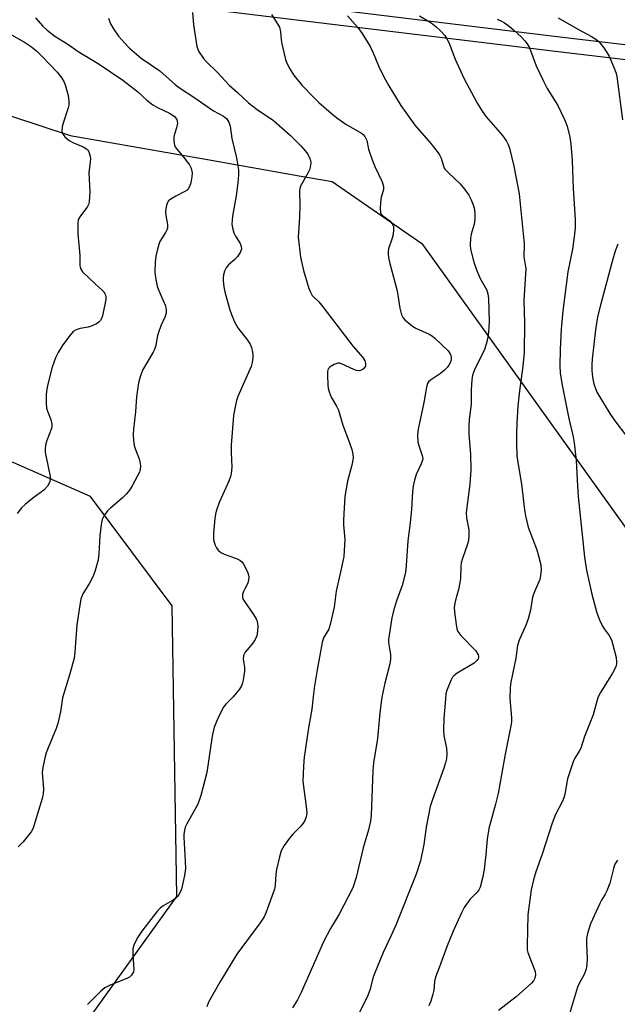
# Model space of a CAD drawing. Units: inches. Extents: x 1261769 to 1267769, y 573450 to 577450.
# Drawn here: x 1262714 to 1262885, y 577012 to 577295 of the extents above; entities that cross this region are included whole.
import ezdxf

# ---------------------------------------------------------------- set-up
doc = ezdxf.new("R2010")
doc.units = ezdxf.units.IN
doc.header["$MEASUREMENT"] = 0
for name, color, linetype in [('NTRL-Trees', 3, 'Continuous'), ('TRANS-Street Sidewalk', 7, 'Continuous'), ('Undefined', 1, 'Continuous')]:
    doc.layers.add(name, color=color, linetype=linetype)

msp = doc.modelspace()

# ---------------------------------------------------------------- linework, layer by layer
at = {"layer": 'NTRL-Trees'}
msp.add_lwpolyline([(1262710.57, 576975.88), (1262759.1, 577043.3), (1262757.79, 577126.64), (1262734.36, 577157.89), (1262680.97, 577181.32), (1262649.72, 577196.95), (1262582.39, 577186.07), (1262549.17, 577197.15), (1262540.31, 577221.51), (1262558.06, 577239.28), (1262587.57, 577268.81), (1262635.4, 577292), (1262728.56, 577261.37), (1262767.92, 577254.44), (1262794.2, 577249.81), (1262803.65, 577248.14), (1262829.32, 577230.37), (1262927.88, 577093.06), (1262933.41, 577035.48), (1262885.44, 576978.3)], dxfattribs=at)
at = {"layer": 'TRANS-Street Sidewalk'}
msp.add_lwpolyline([(1262710.97, 577314.84), (1262720.47, 577312.04), (1262730.03, 577309.49), (1262739.66, 577307.19), (1262749.34, 577305.13), (1262759.08, 577303.32), (1262768.85, 577301.77), (1262789.54, 577299.25), (1262868.95, 577289.57), (1262942.7, 577280.91), (1262941.03, 577276.74), (1262868.44, 577285.27), (1262768.25, 577297.47), (1262758.34, 577299.05), (1262748.5, 577300.88), (1262738.71, 577302.96), (1262728.97, 577305.29), (1262719.3, 577307.87), (1262709.69, 577310.69)], dxfattribs=at)
at = {"layer": 'Undefined'}
for points, elevation in [([(1262786.31, 577296.05), (1262787.85, 577293.62), (1262788.52, 577292.36), (1262788.88, 577291.03), (1262789.08, 577288.74), (1262789.27, 577287.6), (1262790.29, 577283.11), (1262790.71, 577282.03), (1262791.49, 577280.45), (1262792.58, 577278.72), (1262794.99, 577275.78), (1262798.4, 577272.21), (1262799.86, 577270.79), (1262803.35, 577267.72), (1262804.95, 577266.44), (1262807.62, 577264.59), (1262812.06, 577262.03), (1262812.56, 577261.63), (1262813.03, 577261.09), (1262813.56, 577259.89), (1262814.05, 577257.42), (1262815.08, 577254.39), (1262815.84, 577252.5), (1262817.95, 577248.06), (1262818.37, 577246.76), (1262818.36, 577245.74), (1262817.75, 577243.69), (1262817.52, 577242.29), (1262817.37, 577240.29), (1262817.48, 577239.24), (1262817.71, 577238.8), (1262818.07, 577238.42), (1262820.22, 577236.89), (1262820.89, 577236.03), (1262821.21, 577235.29), (1262821.28, 577234.46), (1262821.12, 577233.02), (1262820.83, 577231.89), (1262819.83, 577228.92), (1262819.71, 577228.1), (1262819.73, 577227.29), (1262819.91, 577225.92), (1262820.18, 577224.66), (1262822.24, 577216.8), (1262823.08, 577211.86), (1262823.57, 577209.96), (1262823.94, 577209.21), (1262824.48, 577208.56), (1262826.7, 577206.75), (1262827.66, 577206.16), (1262831.42, 577204.39), (1262832.4, 577203.82), (1262833.09, 577203.31), (1262836.87, 577199.67), (1262837.46, 577198.84), (1262837.69, 577198.33), (1262837.81, 577197.79), (1262837.76, 577197), (1262837.51, 577196.21), (1262837.12, 577195.52), (1262836.63, 577194.87), (1262835.82, 577194.08), (1262834.72, 577193.18), (1262831.84, 577191.29), (1262831.28, 577190.74), (1262831.02, 577190.28), (1262830.7, 577189.23), (1262829.97, 577184.86), (1262828.27, 577177.23), (1262828.11, 577175.54), (1262828.2, 577173.6), (1262828.46, 577172.54), (1262829.48, 577169.65), (1262829.6, 577168.83), (1262829.55, 577168.31), (1262829.21, 577167.28), (1262827.72, 577164.25), (1262827.23, 577162.64), (1262826.85, 577161), (1262826.64, 577159.26), (1262826.41, 577154.32), (1262826.02, 577150.33), (1262825.36, 577145.23), (1262824.87, 577138.18), (1262824.64, 577136.1), (1262823.69, 577132.46), (1262822.05, 577128.04), (1262821.24, 577125.2), (1262820.77, 577123.18), (1262819.95, 577118.17), (1262819.83, 577116.99), (1262819.84, 577116.12), (1262820.39, 577112.65), (1262820.38, 577111.32), (1262820.16, 577109.96), (1262818.75, 577104.45), (1262817.94, 577100.47), (1262817.31, 577095.93), (1262816.69, 577088.56), (1262815.51, 577081.63), (1262815.35, 577079.28), (1262814.83, 577066.63), (1262814.67, 577064.89), (1262814.1, 577062.38), (1262812.58, 577057.31), (1262810.55, 577048.81), (1262809.57, 577045.76), (1262805.64, 577038.3), (1262803.14, 577034.13), (1262801.14, 577030.34), (1262794.76, 577015.82), (1262793.7, 577013.71), (1262792.29, 577011.46)], 582), ([(1262808.09, 577295.58), (1262811.05, 577292.24), (1262812.29, 577290.59), (1262814.56, 577286.83), (1262815.42, 577285.02), (1262816.92, 577281.27), (1262818.43, 577278.19), (1262819.88, 577275.61), (1262823.31, 577269.95), (1262827.34, 577264.26), (1262831.91, 577259.02), (1262834.05, 577256.34), (1262834.51, 577255.61), (1262834.88, 577254.82), (1262835.69, 577252.31), (1262836.09, 577251.56), (1262836.86, 577250.71), (1262840.34, 577247.5), (1262841.61, 577245.93), (1262842.78, 577244.28), (1262843.54, 577242.88), (1262844.05, 577241.5), (1262844.42, 577240.1), (1262844.59, 577238.7), (1262844.54, 577237.33), (1262844.37, 577235.98), (1262843.51, 577233.08), (1262843.31, 577231.96), (1262843.16, 577229.95), (1262843.27, 577228.8), (1262844.3, 577225.09), (1262845.05, 577222.82), (1262846.1, 577220.39), (1262847.97, 577216.99), (1262848.3, 577216), (1262848.47, 577214.6), (1262848.63, 577208.09), (1262848.46, 577205), (1262848.18, 577203), (1262847.84, 577201.61), (1262847.28, 577200.05), (1262844.42, 577194.22), (1262843.91, 577192.68), (1262843.68, 577191.3), (1262843.46, 577188.45), (1262843.47, 577184.37), (1262842.91, 577180.02), (1262842.82, 577177.98), (1262842.87, 577175.68), (1262843.32, 577170.02), (1262843.43, 577165.57), (1262843.12, 577161.43), (1262842.02, 577153.29), (1262842.13, 577151.85), (1262842.83, 577148.35), (1262842.85, 577146.72), (1262842.7, 577145.35), (1262842.48, 577144.26), (1262841.01, 577140.15), (1262840.65, 577138.87), (1262840.52, 577137.75), (1262840.42, 577134.47), (1262840.29, 577133.29), (1262839.88, 577131.28), (1262838.89, 577127.86), (1262838.63, 577126.26), (1262838.71, 577124.78), (1262839.18, 577121.22), (1262839.39, 577120.05), (1262839.67, 577119.23), (1262840.51, 577118.1), (1262844.82, 577113.67), (1262845.48, 577112.6), (1262845.6, 577112.16), (1262845.59, 577111.77), (1262845.49, 577111.39), (1262845.25, 577111.01), (1262844.33, 577110.17), (1262839.45, 577107.26), (1262838.53, 577106.58), (1262838.16, 577106.15), (1262837.74, 577105.42), (1262836.55, 577102.46), (1262836.28, 577101.34), (1262836.13, 577099.88), (1262835.7, 577094.31), (1262835.57, 577091.09), (1262835.7, 577089.36), (1262836.46, 577085.81), (1262836.52, 577084.12), (1262836.41, 577082.73), (1262836.15, 577081.65), (1262835.63, 577080.05), (1262832.32, 577070.79), (1262831.78, 577069.08), (1262830.59, 577063.21), (1262829.92, 577058.21), (1262829.01, 577053.54), (1262827.76, 577049.68), (1262821.88, 577035.08), (1262820.51, 577031.96), (1262818.31, 577027.26), (1262815.86, 577021.5), (1262815.32, 577019.91), (1262814.55, 577016.77), (1262813.9, 577014.96), (1262809.87, 577006.84)], 580), ([(1262828.71, 577295.61), (1262831.22, 577294.12), (1262832.44, 577293.32), (1262833.34, 577292.61), (1262834.76, 577291.22), (1262835.91, 577289.96), (1262836.54, 577289), (1262837.06, 577287.96), (1262838.91, 577283.17), (1262841.38, 577277.78), (1262845.15, 577270.77), (1262846.67, 577268.32), (1262847.79, 577266.66), (1262852.48, 577261.3), (1262853.19, 577260.37), (1262853.6, 577259.68), (1262854.06, 577258.73), (1262854.44, 577257.68), (1262855.71, 577252.54), (1262857.22, 577244.67), (1262858.69, 577230.31), (1262858.72, 577229.2), (1262858.55, 577227.44), (1262858.55, 577226.63), (1262859.01, 577224.31), (1262859.12, 577223.21), (1262858.59, 577213.98), (1262858.78, 577207.67), (1262858.66, 577199.2), (1262858.3, 577195.22), (1262857.36, 577188.22), (1262856.91, 577183.87), (1262856.61, 577178.93), (1262856.51, 577175.81), (1262856.48, 577173.26), (1262856.61, 577169.6), (1262856.92, 577167.09), (1262857.91, 577161.42), (1262858.76, 577154.11), (1262859.04, 577152.42), (1262859.87, 577149.11), (1262862.28, 577142.64), (1262862.82, 577140.95), (1262863.48, 577138.37), (1262863.57, 577136.95), (1262863.41, 577135.26), (1262863.16, 577134.17), (1262861.56, 577130.37), (1262861.1, 577129.07), (1262860.47, 577125.33), (1262859.8, 577122.86), (1262859.21, 577121.25), (1262857.22, 577116.76), (1262856.76, 577115.22), (1262856.27, 577111.61), (1262854.83, 577104.69), (1262854.63, 577103.23), (1262854.55, 577100.03), (1262855.02, 577094.5), (1262855.03, 577093.52), (1262854.95, 577092.7), (1262853.2, 577084.09), (1262852.23, 577078.14), (1262851.21, 577072.8), (1262850.5, 577069.8), (1262849.01, 577064.53), (1262848.6, 577062.82), (1262848.11, 577059.71), (1262847.73, 577055.32), (1262847.18, 577051.03), (1262846.71, 577048.53), (1262846.04, 577046.01), (1262845.72, 577045.23), (1262845.25, 577044.55), (1262843.15, 577042.48), (1262841.51, 577040.17), (1262840.71, 577038.64), (1262838.35, 577033.37), (1262836.64, 577029.22), (1262834.46, 577023.14), (1262833.28, 577020.22), (1262832.98, 577018.97), (1262832.76, 577016.51), (1262832.55, 577015.34), (1262831.93, 577013.35), (1262831.33, 577012.04)], 578), ([(1262850.97, 577294.71), (1262852.02, 577294.24), (1262853.03, 577293.66), (1262853.97, 577293), (1262855.49, 577291.7), (1262857.88, 577289.52), (1262858.91, 577288.46), (1262859.55, 577287.6), (1262860.22, 577286.44), (1262862.1, 577281.28), (1262864.24, 577276.88), (1262865.32, 577274.85), (1262868.3, 577269.93), (1262870.24, 577265.96), (1262871, 577264.04), (1262871.75, 577260.85), (1262872.01, 577258.82), (1262872.42, 577254.16), (1262872.74, 577246.15), (1262873.27, 577237.32), (1262873.32, 577234.9), (1262873.05, 577232.27), (1262872.53, 577228.8), (1262871.23, 577222.31), (1262869.8, 577211.12), (1262869.33, 577205.84), (1262868.98, 577200.03), (1262868.92, 577195.34), (1262868.99, 577193.37), (1262869.48, 577190.31), (1262871.53, 577180.3), (1262872.73, 577174.99), (1262873.03, 577173.26), (1262873.58, 577168.23), (1262873.93, 577160.89), (1262874.17, 577157.92), (1262875.99, 577140.53), (1262876.51, 577136.79), (1262878.03, 577129.92), (1262879.51, 577124.55), (1262880.25, 577122.62), (1262881.12, 577120.76), (1262881.57, 577120.05), (1262883.06, 577118.08), (1262883.7, 577116.87), (1262884.02, 577115.82), (1262885.01, 577111.78), (1262885.19, 577110.43), (1262885.15, 577109.94), (1262884.91, 577109.14), (1262884.03, 577107.34), (1262880.58, 577101.75), (1262879.92, 577100.51), (1262879.47, 577099.25), (1262878.41, 577095.33), (1262875.95, 577089.17), (1262874.9, 577085.78), (1262874.49, 577084.95), (1262873.19, 577083), (1262872.73, 577081.95), (1262871.13, 577077), (1262870.32, 577072.66), (1262870.05, 577071.63), (1262869.56, 577070.42), (1262867.67, 577066.77), (1262866.68, 577064.33), (1262863.8, 577055.46), (1262862.01, 577050.43), (1262861.37, 577048.14), (1262860.73, 577045.24), (1262859.77, 577038.11), (1262859.53, 577029.25), (1262859.58, 577028.08), (1262859.76, 577027.24), (1262861.82, 577021.81), (1262861.94, 577020.86), (1262861.73, 577019.89), (1262861.32, 577019.19), (1262860.75, 577018.54), (1262856.37, 577014.59), (1262851.33, 577010.69)], 576), ([(1262710.19, 577291.09), (1262715.53, 577288.07), (1262717.47, 577286.77), (1262719.03, 577285.47), (1262720.69, 577283.85), (1262724.82, 577279.48), (1262726.15, 577277.76), (1262726.83, 577276.58), (1262727.26, 577275.55), (1262727.98, 577272.76), (1262728.24, 577271.09), (1262728.17, 577270.07), (1262727.97, 577269.24), (1262726.37, 577264.28), (1262726.2, 577262.85), (1262726.32, 577262.06), (1262726.55, 577261.61), (1262727.06, 577260.99), (1262728.33, 577259.93), (1262729.36, 577259.38), (1262732.33, 577258.08), (1262733.29, 577257.51), (1262733.64, 577257.13), (1262733.89, 577256.7), (1262734.28, 577255.47), (1262734.36, 577254.64), (1262734.33, 577253.77), (1262733.92, 577250.69), (1262734.19, 577245.19), (1262734.03, 577242.36), (1262733.83, 577241.56), (1262733.46, 577240.81), (1262731.54, 577238.31), (1262731.1, 577237.61), (1262730.9, 577237.1), (1262730.78, 577236.28), (1262730.74, 577233.15), (1262731.39, 577227), (1262731.3, 577224.12), (1262731.5, 577223.23), (1262732.15, 577222.32), (1262735.73, 577218.81), (1262737.89, 577216.96), (1262738.23, 577216.56), (1262738.59, 577215.89), (1262738.8, 577215.16), (1262738.79, 577214.33), (1262737.85, 577209.7), (1262737.57, 577208.95), (1262737.19, 577208.27), (1262736.83, 577207.89), (1262736.15, 577207.43), (1262734.85, 577206.82), (1262733.77, 577206.44), (1262731.41, 577206.03), (1262730.57, 577205.81), (1262730.11, 577205.59), (1262729.48, 577205.15), (1262728.53, 577204.12), (1262726.46, 577201.39), (1262725.09, 577199.18), (1262724.33, 577197.65), (1262723.44, 577194.95), (1262722.16, 577190.12), (1262721.86, 577188.69), (1262721.74, 577187.24), (1262721.66, 577184.62), (1262721.78, 577183.19), (1262722.04, 577182.37), (1262723.08, 577179.94), (1262723.33, 577178.67), (1262723.3, 577177.92), (1262723.18, 577177.39), (1262721.88, 577173.99), (1262721.52, 577172.61), (1262721.37, 577171.5), (1262721.42, 577170.64), (1262721.66, 577169.21), (1262722.85, 577163.68), (1262722.89, 577162.82), (1262722.72, 577162.12), (1262722.07, 577160.92), (1262721, 577159.72), (1262717.83, 577157.49), (1262715.65, 577155.66), (1262714.62, 577154.68), (1262713.35, 577153.09)], 590)]:
    msp.add_lwpolyline(points, dxfattribs=dict(at, elevation=elevation))
for points in [[(1262718.66, 577295.03, 588), (1262720.76, 577292.7, 588), (1262721.96, 577291.49, 588), (1262724.21, 577289.83, 588), (1262727.88, 577287.49, 588), (1262730.83, 577285.4, 588), (1262736.63, 577281.93, 588), (1262743.68, 577277.15, 588), (1262747.87, 577273.97, 588), (1262750.53, 577271.49, 588), (1262752.29, 577270.09, 588), (1262753.57, 577269.39, 588), (1262757.03, 577267.74, 588), (1262757.78, 577267.29, 588), (1262758.43, 577266.75, 588), (1262759.1, 577265.91, 588), (1262759.26, 577265.43, 588), (1262759.29, 577264.9, 588), (1262759.08, 577263.52, 588), (1262758.47, 577261.73, 588), (1262758.31, 577260.94, 588), (1262758.29, 577259.59, 588), (1262758.48, 577258.54, 588), (1262758.67, 577258.1, 588), (1262759.12, 577257.44, 588), (1262761.18, 577255.06, 588), (1262762.73, 577252.95, 588), (1262763.24, 577251.95, 588), (1262763.5, 577250.68, 588), (1262763.43, 577249.53, 588), (1262763.12, 577247.8, 588), (1262762.78, 577246.74, 588), (1262762.39, 577246.09, 588), (1262762.06, 577245.73, 588), (1262761.47, 577245.31, 588), (1262758.88, 577243.99, 588), (1262757.39, 577243.14, 588), (1262756.75, 577242.63, 588), (1262756.34, 577241.98, 588), (1262756.06, 577240.95, 588), (1262755.92, 577239.59, 588), (1262756.03, 577238.45, 588), (1262756.43, 577235.89, 588), (1262756.43, 577234.79, 588), (1262756.28, 577234.28, 588), (1262755.92, 577233.53, 588), (1262754.71, 577231.73, 588), (1262754.2, 577230.74, 588), (1262753.59, 577228.8, 588), (1262753.11, 577226.82, 588), (1262752.95, 577225.05, 588), (1262752.87, 577222.38, 588), (1262752.97, 577221.25, 588), (1262753.25, 577219.59, 588), (1262753.54, 577218.22, 588), (1262753.9, 577217.11, 588), (1262755.89, 577212.56, 588), (1262756.1, 577211.42, 588), (1262756.12, 577210.57, 588), (1262755.84, 577209.46, 588), (1262754.59, 577206.77, 588), (1262753.9, 577204.92, 588), (1262753.53, 577203.56, 588), (1262753.11, 577201.15, 588), (1262752.78, 577200.05, 588), (1262752.38, 577199.26, 588), (1262750.5, 577196.21, 588), (1262749.35, 577194.12, 588), (1262748.59, 577192.18, 588), (1262748.2, 577190.48, 588), (1262747.63, 577186.48, 588), (1262747.28, 577182.18, 588), (1262746.72, 577177.17, 588), (1262746.67, 577175.7, 588), (1262746.77, 577173.95, 588), (1262746.95, 577172.51, 588), (1262747.28, 577171.4, 588), (1262748.45, 577168.38, 588), (1262748.72, 577166.75, 588), (1262748.68, 577165.67, 588), (1262748.41, 577164.86, 588), (1262747.9, 577163.81, 588), (1262746.33, 577160.97, 588), (1262745.54, 577159.73, 588), (1262744.6, 577158.6, 588), (1262743.58, 577157.56, 588), (1262740.09, 577154.61, 588), (1262739.26, 577153.82, 588), (1262738.31, 577152.52, 588), (1262737.74, 577151.29, 588), (1262737.46, 577149.87, 588), (1262737.05, 577146.69, 588), (1262736.8, 577141.45, 588), (1262736.57, 577139.76, 588), (1262735.73, 577136.73, 588), (1262735.16, 577135.13, 588), (1262734.11, 577133.13, 588), (1262732.25, 577130.01, 588), (1262731.91, 577129.3, 588), (1262731.68, 577128.57, 588), (1262731.36, 577126.83, 588), (1262730.52, 577121.15, 588), (1262729.95, 577113.37, 588), (1262729.72, 577111.64, 588), (1262728.45, 577107.12, 588), (1262726.36, 577100.24, 588), (1262725.78, 577096.2, 588), (1262725.07, 577092.85, 588), (1262724.59, 577091.5, 588), (1262722.23, 577085.88, 588), (1262721.73, 577084.51, 588), (1262721.42, 577083.4, 588), (1262720.76, 577080.3, 588), (1262720.56, 577078.89, 588), (1262720.6, 577077.72, 588), (1262720.93, 577074.2, 588), (1262720.85, 577072.71, 588), (1262720.53, 577071.37, 588), (1262718.48, 577064.56, 588), (1262717.93, 577062.88, 588), (1262717.39, 577061.87, 588), (1262715.06, 577058.97, 588), (1262713.7, 577057.51, 588)], [(1262739.57, 577294.99, 586), (1262740.16, 577293.36, 586), (1262741, 577291.91, 586), (1262742.44, 577289.83, 586), (1262744.13, 577287.86, 586), (1262745.55, 577286.39, 586), (1262748.94, 577283.47, 586), (1262754.26, 577279.87, 586), (1262758.77, 577275.89, 586), (1262759.91, 577274.97, 586), (1262764.02, 577272.35, 586), (1262769.7, 577268.41, 586), (1262772.56, 577266.88, 586), (1262773.51, 577266.08, 586), (1262774.06, 577265.12, 586), (1262774.41, 577264.04, 586), (1262774.87, 577260.5, 586), (1262776.23, 577254.99, 586), (1262776.79, 577251.55, 586), (1262776.84, 577250.11, 586), (1262776.61, 577247.81, 586), (1262776.14, 577244.08, 586), (1262775.12, 577238.2, 586), (1262774.91, 577235.96, 586), (1262775.06, 577234.85, 586), (1262775.49, 577233.5, 586), (1262775.98, 577232.49, 586), (1262777.34, 577230.43, 586), (1262777.59, 577229.61, 586), (1262777.64, 577228.78, 586), (1262777.53, 577228.26, 586), (1262777.31, 577227.79, 586), (1262776.53, 577226.68, 586), (1262775.73, 577225.86, 586), (1262773.95, 577224.31, 586), (1262773.24, 577223.44, 586), (1262772.81, 577222.46, 586), (1262772.5, 577221.42, 586), (1262772.39, 577220.6, 586), (1262772.42, 577219.72, 586), (1262772.61, 577217.97, 586), (1262772.88, 577216.52, 586), (1262774.24, 577211.72, 586), (1262774.78, 577210.05, 586), (1262775.7, 577207.92, 586), (1262776.62, 577206.25, 586), (1262779.44, 577202.71, 586), (1262780.16, 577201.59, 586), (1262780.54, 577200.57, 586), (1262780.87, 577199.24, 586), (1262780.97, 577198.43, 586), (1262780.96, 577197.62, 586), (1262780.78, 577196.27, 586), (1262780.47, 577195.18, 586), (1262776.67, 577186.58, 586), (1262776.28, 577185.47, 586), (1262775.93, 577184.04, 586), (1262775.4, 577181.12, 586), (1262774.72, 577172.58, 586), (1262774.67, 577170.5, 586), (1262774.87, 577166.37, 586), (1262774.72, 577164.47, 586), (1262774.54, 577163.67, 586), (1262774.04, 577162.28, 586), (1262773.23, 577160.37, 586), (1262771.26, 577156.2, 586), (1262770.42, 577153.69, 586), (1262770.21, 577152.83, 586), (1262770.05, 577151.64, 586), (1262769.7, 577147.46, 586), (1262769.66, 577145.96, 586), (1262769.79, 577145.1, 586), (1262770.13, 577143.99, 586), (1262770.47, 577143.2, 586), (1262770.95, 577142.54, 586), (1262771.78, 577141.91, 586), (1262772.72, 577141.4, 586), (1262776.28, 577140.15, 586), (1262777.23, 577139.64, 586), (1262777.76, 577139.16, 586), (1262778.11, 577138.7, 586), (1262779.12, 577136.87, 586), (1262779.48, 577136.06, 586), (1262779.69, 577135.34, 586), (1262779.74, 577134.86, 586), (1262779.71, 577134.06, 586), (1262779.45, 577133.05, 586), (1262778.59, 577131.49, 586), (1262778.25, 577130.7, 586), (1262778.01, 577129.89, 586), (1262777.95, 577129.11, 586), (1262778.1, 577128.6, 586), (1262778.49, 577127.88, 586), (1262781.15, 577124.07, 586), (1262781.86, 577122.84, 586), (1262782.15, 577122.09, 586), (1262782.26, 577121.56, 586), (1262782.31, 577120.73, 586), (1262782.25, 577119.33, 586), (1262782.06, 577117.96, 586), (1262781.62, 577116.96, 586), (1262780.91, 577115.94, 586), (1262778.74, 577113.28, 586), (1262778.23, 577112.33, 586), (1262778.14, 577111.27, 586), (1262778.5, 577109.02, 586), (1262778.54, 577107.89, 586), (1262778.15, 577105.33, 586), (1262777.95, 577104.49, 586), (1262777.65, 577103.68, 586), (1262777.07, 577102.69, 586), (1262776.19, 577101.59, 586), (1262775.25, 577100.53, 586), (1262773.16, 577098.42, 586), (1262772.43, 577097.49, 586), (1262770.85, 577094.29, 586), (1262769.8, 577091.82, 586), (1262769.28, 577089.22, 586), (1262767.77, 577078.89, 586), (1262765.99, 577072.25, 586), (1262765.55, 577070.83, 586), (1262765.03, 577069.57, 586), (1262761.99, 577064.14, 586), (1262761.58, 577063.22, 586), (1262761.3, 577062.23, 586), (1262761.16, 577061.2, 586), (1262761.16, 577060.36, 586), (1262761.57, 577053.41, 586), (1262761.61, 577051.37, 586), (1262761.34, 577049.38, 586), (1262760.45, 577045.46, 586), (1262759.88, 577044.14, 586), (1262759.39, 577043.41, 586), (1262758.8, 577042.76, 586), (1262757.91, 577042.13, 586), (1262755.25, 577040.61, 586), (1262754.41, 577039.97, 586), (1262753.62, 577039.23, 586), (1262749.13, 577033.39, 586), (1262747.96, 577031.71, 586), (1262746.94, 577029.7, 586), (1262746.53, 577028.39, 586), (1262746.52, 577026.44, 586), (1262746.84, 577022.53, 586), (1262746.7, 577021.74, 586), (1262746.15, 577020.79, 586), (1262745.55, 577020.24, 586), (1262744.81, 577019.84, 586), (1262740.24, 577018.04, 586), (1262738.5, 577017.14, 586), (1262737.38, 577016.18, 586), (1262733.57, 577012.42, 586)], [(1262763.6, 577296.57, 584), (1262763.94, 577293.01, 584), (1262764.9, 577286.83, 584), (1262765.4, 577285.52, 584), (1262766.74, 577283.41, 584), (1262767.51, 577282.54, 584), (1262770.83, 577279.38, 584), (1262774.17, 577275.81, 584), (1262776.52, 577273.7, 584), (1262779.68, 577270.7, 584), (1262782.18, 577268.8, 584), (1262786.84, 577265.67, 584), (1262791.6, 577261.44, 584), (1262794.79, 577258.29, 584), (1262795.97, 577256.93, 584), (1262796.64, 577255.95, 584), (1262797.17, 577254.9, 584), (1262797.41, 577254.16, 584), (1262797.5, 577253.38, 584), (1262797.4, 577252.31, 584), (1262797.17, 577251.52, 584), (1262796.82, 577250.76, 584), (1262794.62, 577246.86, 584), (1262794.39, 577246.14, 584), (1262794.29, 577245.39, 584), (1262794.42, 577241.43, 584), (1262794.28, 577237.98, 584), (1262793.97, 577233.65, 584), (1262793.95, 577232.22, 584), (1262794.57, 577226.53, 584), (1262795.46, 577222.63, 584), (1262797, 577217.48, 584), (1262797.42, 577216.44, 584), (1262797.94, 577215.5, 584), (1262799.84, 577213.65, 584), (1262801.02, 577212.3, 584), (1262805.91, 577205.75, 584), (1262809.71, 577200.93, 584), (1262812.44, 577197.73, 584), (1262813.05, 577196.75, 584), (1262813.26, 577196, 584), (1262813.19, 577195.29, 584), (1262812.67, 577194.48, 584), (1262812.09, 577194.07, 584), (1262811.4, 577193.95, 584), (1262810.67, 577194.02, 584), (1262809.87, 577194.27, 584), (1262806.38, 577195.97, 584), (1262805.84, 577196.11, 584), (1262805.32, 577196.12, 584), (1262804.28, 577195.76, 584), (1262803.08, 577195.05, 584), (1262802.55, 577194.49, 584), (1262802.35, 577193.76, 584), (1262802.32, 577192.64, 584), (1262802.45, 577189.79, 584), (1262802.55, 577188.95, 584), (1262802.8, 577187.88, 584), (1262803.36, 577186.34, 584), (1262804.91, 577183.84, 584), (1262805.43, 577182.67, 584), (1262806.67, 577178.31, 584), (1262808.53, 577173.57, 584), (1262809.26, 577171.41, 584), (1262809.6, 577170.05, 584), (1262809.65, 577168.91, 584), (1262809.34, 577166.89, 584), (1262808.04, 577162.36, 584), (1262807.3, 577157.96, 584), (1262806.91, 577151.27, 584), (1262806.94, 577149.81, 584), (1262807.26, 577145.57, 584), (1262807.14, 577142.44, 584), (1262806.96, 577140.73, 584), (1262806.19, 577136.74, 584), (1262804.81, 577130.78, 584), (1262804.22, 577126.23, 584), (1262803.21, 577121.62, 584), (1262802.69, 577119.95, 584), (1262801.22, 577117.4, 584), (1262800.78, 577116.08, 584), (1262799.35, 577108.29, 584), (1262798.61, 577103.72, 584), (1262798.27, 577101.42, 584), (1262797.8, 577097, 584), (1262796.83, 577091.69, 584), (1262795.59, 577083.22, 584), (1262795.41, 577080.64, 584), (1262795.3, 577076.34, 584), (1262796.35, 577068.25, 584), (1262796.4, 577067.18, 584), (1262796.25, 577066.17, 584), (1262795.81, 577065.08, 584), (1262795.36, 577064.31, 584), (1262794.59, 577063.42, 584), (1262792.49, 577061.31, 584), (1262791.4, 577060, 584), (1262789.88, 577057.93, 584), (1262789.06, 577056.36, 584), (1262788.52, 577054.73, 584), (1262787.72, 577051.1, 584), (1262787.54, 577049.69, 584), (1262787.34, 577046.57, 584), (1262787.15, 577045.46, 584), (1262784.7, 577038.81, 584), (1262784.13, 577037.49, 584), (1262783.01, 577035.79, 584), (1262776.33, 577026.83, 584), (1262771.44, 577018.82, 584), (1262768.2, 577013.04, 584), (1262767.73, 577011.67, 584)], [(1262868.47, 577295.05, 574), (1262874.29, 577291.67, 574), (1262878.01, 577289.72, 574), (1262879.21, 577288.95, 574), (1262880.09, 577288.24, 574), (1262881.48, 577286.48, 574), (1262883, 577284.1, 574), (1262884.68, 577280.16, 574), (1262885.06, 577279.09, 574), (1262885.26, 577278.25, 574), (1262886.9, 577265.83, 574)], [(1262885.54, 577230.22, 574), (1262884.82, 577228.45, 574), (1262884.16, 577226.28, 574), (1262880.63, 577213.11, 574), (1262879.73, 577209.36, 574), (1262879.17, 577205.71, 574), (1262878.14, 577197.29, 574), (1262878.05, 577195.61, 574), (1262878.09, 577194.02, 574), (1262878.31, 577192.15, 574), (1262878.68, 577190.2, 574), (1262879.1, 577188.86, 574), (1262879.55, 577187.81, 574), (1262883.19, 577181.69, 574), (1262884.7, 577179.56, 574), (1262888.02, 577175.18, 574)], [(1262885.44, 577053.69, 574), (1262884.7, 577052.61, 574), (1262884.24, 577051.35, 574), (1262883.2, 577047.19, 574), (1262882.41, 577044.99, 574), (1262881.92, 577043.95, 574), (1262880.83, 577042.26, 574), (1262880.32, 577041.34, 574), (1262877.67, 577035.45, 574), (1262876.8, 577032.71, 574), (1262876.55, 577031.31, 574), (1262876.52, 577029.89, 574), (1262876.74, 577025.47, 574), (1262876.64, 577023.81, 574), (1262876.43, 577022.46, 574), (1262875.88, 577021.01, 574), (1262874.41, 577018.36, 574), (1262873.94, 577017.35, 574), (1262871.71, 577009.7, 574)]]:
    msp.add_polyline3d(points, dxfattribs=at)

doc.saveas('drawing.dxf')
